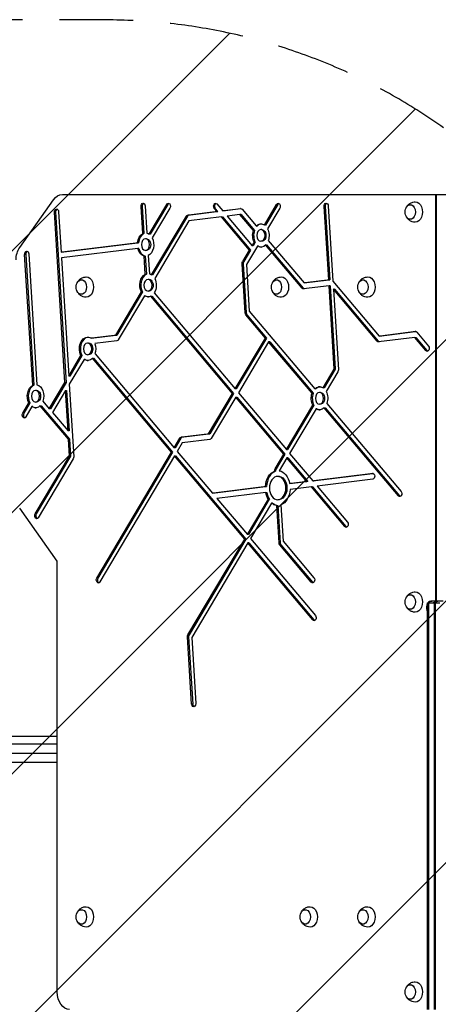
# Model space of a CAD drawing. Units: millimetres. Extents: x -5445 to 3558, y -3703 to 3363.
# Drawn here: x -1255 to -536, y 580 to 2272 of the extents above; entities that cross this region are included whole.
import ezdxf

# ---------------------------------------------------------------- set-up
doc = ezdxf.new("R2010")
doc.units = ezdxf.units.MM
doc.header["$LTSCALE"] = 20
doc.linetypes.add('HIDDEN', pattern=[9.525, 6.35, -3.175])
for name, color, linetype in [('2d', 230, 'Continuous'), ('EN-Free_Space', 10, 'HIDDEN'), ('EN-Free_Space_Hatch', 10, 'Continuous')]:
    doc.layers.add(name, color=color, linetype=linetype)

msp = doc.modelspace()

# ---------------------------------------------------------------- hatches: boundary and pattern name
at = {"layer": 'EN-Free_Space_Hatch'}
h = msp.add_hatch(dxfattribs=at)
h.set_pattern_fill('ANSI31', color=256, scale=100, angle=180, style=0)
edge = h.paths.add_edge_path()
edge.add_arc((-1107, 1271.5), 1000, 0, 90)
edge.add_line((-1107, 2271.5), (-3470, 2271.5))
edge.add_arc((-3487.2, 1312.9), 958.7, 88.9748, 182.4756)
edge.add_arc((-3487.2, 1230.1), 958.7, 177.5244, 271.0252)
edge.add_line((-3470, 271.5), (-1107, 271.5))
edge.add_arc((-1107, 1271.5), 1000, 270, 360)

# ---------------------------------------------------------------- linework, layer by layer
at = {"layer": '2d'}
for p, q in [((-1255.3, 1880.3), (-1197, 1962.7)), ((-1182, 1971.5), (87.6, 1971.5)), ((-541, 1971.5), (-541, 1273)), ((-539.2, 1273), (-539.2, 1971.5)), ((-1044.9, 1951.1), (-1046.7, 1951.1)), ((-1043.8, 1904.4), (-1046.7, 1951.1)), ((-1044.9, 1951.1), (-1042, 1904.4)), ((-1039.6, 1951.9), (-1036.7, 1905.2)), ((-1033, 1903.5), (-1002.6, 1954.7)), ((-1000.9, 1954.7), (-1031.2, 1903.5)), ((-997.2, 1948.3), (-1027.6, 1897.1)), ((-1000.9, 1954.7), (-1002.6, 1954.7)), ((-919.2, 1947.7), (-921, 1947.7)), ((-916.4, 1942.3), (-921, 1947.7)), ((-919.2, 1947.7), (-914.7, 1942.3)), ((-916.4, 1955.3), (-906.5, 1943.5)), ((-906.5, 1943.5), (-875.9, 1947.3)), ((-874.9, 1947.2), (-904.7, 1943.5)), ((-875.3, 1947.3), (-875.9, 1947.3)), ((-873.3, 1946.2), (-849.2, 1917.5)), ((-834.8, 1919.2), (-813.8, 1954.7)), ((-812, 1954.7), (-833.1, 1919.2)), ((-808.4, 1948.3), (-829.4, 1912.8)), ((-812, 1954.7), (-813.8, 1954.7)), ((-730.5, 1951.1), (-732.3, 1951.1)), ((-724.4, 1824.8), (-732.3, 1951.1)), ((-730.5, 1951.1), (-722.7, 1824.8)), ((-725.2, 1951.9), (-717.2, 1822.7)), ((-1193.8, 1941.1), (-1195.6, 1941.1)), ((-1177.5, 1648.8), (-1195.6, 1941.1)), ((-1193.8, 1941.1), (-1175.7, 1648.8)), ((-1188.5, 1942), (-1184.2, 1872.6)), ((-1028.7, 1833.8), (-969, 1934.3)), ((-967.2, 1934.3), (-1026.9, 1833.8)), ((-967.2, 1934.3), (-969, 1934.3)), ((-966.6, 1936.1), (-916.4, 1942.3)), ((-964.8, 1936.1), (-966.6, 1936.1)), ((-914.7, 1942.3), (-964.8, 1936.1)), ((-908.8, 1933.2), (-964.5, 1926.3)), ((-916.4, 1942.3), (-914.7, 1942.3)), ((-908.8, 1933.2), (-907, 1933.2)), ((-860.5, 1876), (-908.8, 1933.2)), ((-907, 1933.2), (-858.8, 1876)), ((-904.7, 1943.5), (-906.5, 1943.5)), ((-876.8, 1937.2), (-898.8, 1934.4)), ((-898.8, 1934.4), (-856, 1883.6)), ((-853.7, 1909.8), (-876.8, 1937.2)), ((-875, 1937.2), (-876.8, 1937.2)), ((-875, 1937.2), (-851.9, 1909.8)), ((-964.5, 1926.3), (-1023.2, 1827.3)), ((-849.2, 1917.5), (-847.4, 1917.5)), ((-833.1, 1919.2), (-834.8, 1919.2)), ((-1042, 1904.4), (-1043.8, 1904.4)), ((-1037.3, 1895.5), (-1039.1, 1895.5)), ((-1031.2, 1903.5), (-1033, 1903.5)), ((-851.9, 1909.8), (-853.7, 1909.8)), ((-839.2, 1911.2), (-840.9, 1911.2)), ((-1184.2, 1872.6), (-1053, 1888.8)), ((-1052.4, 1878.8), (-1183.6, 1862.6)), ((-1051.3, 1888.8), (-1182.5, 1872.6)), ((-1053, 1888.8), (-1051.3, 1888.8)), ((-1050.6, 1878.8), (-1052.4, 1878.8)), ((-847, 1883.1), (-865.9, 1851.4)), ((-856, 1883.6), (-852.4, 1889.6)), ((-854.2, 1883.6), (-856, 1883.6)), ((-850.7, 1889.6), (-854.2, 1883.6)), ((-852.4, 1889.6), (-850.7, 1889.6)), ((-845.3, 1883.1), (-847, 1883.1)), ((-839.2, 1891.2), (-840.9, 1891.2)), ((-770.1, 1810.6), (-832.7, 1884.9)), ((-832.7, 1884.9), (-831, 1884.9)), ((-831, 1884.9), (-768.3, 1810.6)), ((-828.2, 1892.6), (-766.6, 1819.6)), ((-1245, 1868.7), (-1246.8, 1868.7)), ((-1232.9, 1644), (-1246.8, 1868.7)), ((-1245, 1868.7), (-1231.1, 1644)), ((-1239.7, 1869.5), (-1225.8, 1644.8)), ((-1182.5, 1872.6), (-1184.2, 1872.6)), ((-1183.6, 1862.6), (-1171, 1659.7)), ((-1039.5, 1834.6), (-1041.4, 1865.8)), ((-1039.6, 1865.8), (-1041.4, 1865.8)), ((-1039.6, 1865.8), (-1037.7, 1834.6)), ((-1037.3, 1875.5), (-1039.1, 1875.5)), ((-1034.4, 1866.6), (-1032.4, 1835.4)), ((-872.2, 1856.3), (-860.5, 1876)), ((-858.8, 1876), (-870.4, 1856.3)), ((-858.8, 1876), (-860.5, 1876)), ((-871.3, 1852.6), (-873, 1852.6)), ((-867.8, 1768.2), (-873, 1852.6)), ((-870.4, 1856.3), (-872.2, 1856.3)), ((-871.3, 1852.6), (-866, 1768.2)), ((-865.9, 1851.4), (-860.9, 1771.2)), ((-1039.5, 1834.6), (-1037.7, 1834.6)), ((-1026.9, 1833.8), (-1028.7, 1833.8)), ((-1033, 1825.7), (-1034.8, 1825.7)), ((-768.3, 1810.6), (-770.1, 1810.6)), ((-723.8, 1814.8), (-767.5, 1809.4)), ((-766.6, 1819.6), (-724.4, 1824.8)), ((-764.9, 1819.6), (-766.6, 1819.6)), ((-722.7, 1824.8), (-764.9, 1819.6)), ((-724.4, 1824.8), (-722.7, 1824.8)), ((-722.1, 1814.8), (-723.8, 1814.8)), ((-715, 1672), (-723.8, 1814.8)), ((-722.1, 1814.8), (-713.2, 1672)), ((-717.2, 1822.7), (-637.8, 1728.5)), ((-1090.3, 1729.8), (-1046.3, 1804.1)), ((-1044.5, 1804.1), (-1088.6, 1729.8)), ((-1040.8, 1797.7), (-1085.9, 1721.8)), ((-1046.3, 1804.1), (-1044.5, 1804.1)), ((-1040.8, 1797.7), (-1039.1, 1797.7)), ((-1033, 1805.7), (-1034.8, 1805.7)), ((-889.5, 1629.9), (-1030.1, 1796.8)), ((-1030.1, 1796.8), (-1028.4, 1796.8)), ((-1028.4, 1796.8), (-887.7, 1629.9)), ((-1024, 1802.7), (-884.9, 1637.6)), ((-714.6, 1808.7), (-716.4, 1808.7)), ((-641.2, 1719.5), (-716.4, 1808.7)), ((-716.4, 1808.7), (-707.8, 1670.4)), ((-714.6, 1808.7), (-639.4, 1719.5)), ((-866, 1768.2), (-867.8, 1768.2)), ((-864.8, 1764.8), (-866.6, 1764.8)), ((-833, 1725), (-866.6, 1764.8)), ((-864.8, 1764.8), (-831.3, 1725)), ((-860.9, 1771.2), (-748.4, 1637.6)), ((-1132.7, 1724.6), (-1090.3, 1729.8)), ((-1088.6, 1729.8), (-1130.9, 1724.6)), ((-1090.3, 1729.8), (-1088.6, 1729.8)), ((-576.4, 1726), (-638.6, 1718.3)), ((-637.8, 1728.5), (-575.6, 1736.2)), ((-636, 1728.5), (-637.8, 1728.5)), ((-574.6, 1736.1), (-636, 1728.5)), ((-557.4, 1703.4), (-576.4, 1726)), ((-576.4, 1726), (-574.7, 1726)), ((-575, 1736.2), (-575.6, 1736.2)), ((-574.7, 1726), (-555.6, 1703.4)), ((-573, 1735), (-552.9, 1711.1)), ((-1136.9, 1716.4), (-1138.7, 1716.4)), ((-1130.9, 1724.6), (-1132.7, 1724.6)), ((-1088.3, 1720), (-1126, 1715.4)), ((-884.9, 1637.6), (-833, 1725)), ((-831.3, 1725), (-883.2, 1637.6)), ((-827.6, 1718.6), (-879.5, 1631.1)), ((-833, 1725), (-831.3, 1725)), ((-752.9, 1630), (-827.6, 1718.6)), ((-825.8, 1718.6), (-827.6, 1718.6)), ((-825.8, 1718.6), (-751.1, 1630)), ((-639.4, 1719.5), (-641.2, 1719.5)), ((-1171, 1659.7), (-1150.2, 1694.8)), ((-1148.4, 1694.8), (-1169.3, 1659.7)), ((-1150.2, 1694.8), (-1148.4, 1694.8)), ((-1136.9, 1696.4), (-1138.7, 1696.4)), ((-1125.9, 1697.8), (-990, 1536.6)), ((-555.6, 1703.4), (-557.4, 1703.4)), ((-1144.8, 1688.4), (-1170.2, 1645.6)), ((-1143, 1688.4), (-1144.8, 1688.4)), ((-994.6, 1528.9), (-1130.5, 1690.2)), ((-1130.5, 1690.2), (-1128.7, 1690.2)), ((-1128.7, 1690.2), (-992.8, 1528.9)), ((-1169.3, 1659.7), (-1171, 1659.7)), ((-734.1, 1639.4), (-715.2, 1671.3)), ((-713.4, 1671.3), (-732.3, 1639.4)), ((-708.6, 1666.7), (-728.6, 1633)), ((-713.4, 1671.3), (-715.2, 1671.3)), ((-713.2, 1672), (-715, 1672)), ((-1231.1, 1644), (-1232.9, 1644)), ((-1204.4, 1603.5), (-1177.5, 1648.8)), ((-1175.7, 1648.8), (-1202.6, 1603.5)), ((-1177.5, 1648.8), (-1175.7, 1648.8)), ((-1170.2, 1645.6), (-1162.5, 1521.1)), ((-1226.4, 1635.1), (-1228.1, 1635.1)), ((-1176.6, 1634.7), (-1199, 1597)), ((-1176.6, 1634.7), (-1174.8, 1634.7)), ((-1172.3, 1565.4), (-1176.6, 1634.7)), ((-1174.8, 1634.7), (-1170.5, 1565.4)), ((-930.7, 1560.5), (-889.5, 1629.9)), ((-887.7, 1629.9), (-928.9, 1560.5)), ((-887.7, 1629.9), (-889.5, 1629.9)), ((-883.2, 1637.6), (-884.9, 1637.6)), ((-879.5, 1631.1), (-797, 1533.3)), ((-751.1, 1630), (-752.9, 1630)), ((-746.6, 1637.6), (-748.4, 1637.6)), ((-738.4, 1631.4), (-740.2, 1631.4)), ((-732.3, 1639.4), (-734.1, 1639.4)), ((-1250.1, 1595.9), (-1239.6, 1613.5)), ((-1237.9, 1613.5), (-1248.3, 1595.9)), ((-1239.6, 1613.5), (-1237.9, 1613.5)), ((-1226.4, 1615.1), (-1228.1, 1615.1)), ((-1219.9, 1608.8), (-1218.2, 1608.8)), ((-1171.4, 1551.3), (-1219.9, 1608.8)), ((-1218.2, 1608.8), (-1169.7, 1551.3)), ((-1215.4, 1616.5), (-1204.4, 1603.5)), ((-884.1, 1623.5), (-926.2, 1552.5)), ((-884.1, 1623.5), (-882.3, 1623.5)), ((-801.6, 1525.6), (-884.1, 1623.5)), ((-882.3, 1623.5), (-799.8, 1525.6)), ((-797, 1533.3), (-751.7, 1609.7)), ((-749.9, 1609.7), (-795.3, 1533.3)), ((-749.9, 1609.7), (-751.7, 1609.7)), ((-738.4, 1611.4), (-740.2, 1611.4)), ((-727.4, 1612.7), (-600, 1461.6)), ((-1248.3, 1595.9), (-1250.1, 1595.9)), ((-1234.2, 1607.1), (-1244.7, 1589.4)), ((-1232.5, 1607.1), (-1234.2, 1607.1)), ((-1202.6, 1603.5), (-1204.4, 1603.5)), ((-1199, 1597), (-1172.3, 1565.4)), ((-746.2, 1603.3), (-791.6, 1526.8)), ((-744.5, 1603.3), (-746.2, 1603.3)), ((-604.6, 1453.9), (-731.9, 1605.1)), ((-731.9, 1605.1), (-730.2, 1605.1)), ((-730.2, 1605.1), (-602.8, 1453.9)), ((-1170.5, 1565.4), (-1172.3, 1565.4)), ((-978, 1554.6), (-930.7, 1560.5)), ((-928.9, 1560.5), (-976.2, 1554.6)), ((-930.7, 1560.5), (-928.9, 1560.5)), ((-1169.6, 1522.3), (-1171.4, 1551.3)), ((-1169.7, 1551.3), (-1171.4, 1551.3)), ((-1169.7, 1551.3), (-1167.9, 1522.3)), ((-990, 1536.6), (-980.4, 1552.9)), ((-978.6, 1552.9), (-988.3, 1536.6)), ((-975.9, 1544.9), (-984.6, 1530.2)), ((-978.6, 1552.9), (-980.4, 1552.9)), ((-976.2, 1554.6), (-978, 1554.6)), ((-928.6, 1550.7), (-975.9, 1544.9)), ((-1122.9, 1312.6), (-994.6, 1528.9)), ((-992.8, 1528.9), (-1121.1, 1312.6)), ((-989.2, 1522.5), (-1117.5, 1306.2)), ((-992.8, 1528.9), (-994.6, 1528.9)), ((-988.3, 1536.6), (-990, 1536.6)), ((-989.2, 1522.5), (-987.4, 1522.5)), ((-868.7, 1379.5), (-989.2, 1522.5)), ((-987.4, 1522.5), (-866.9, 1379.5)), ((-984.6, 1530.2), (-924.2, 1458.4)), ((-816.5, 1500.4), (-801.6, 1525.6)), ((-799.8, 1525.6), (-814.8, 1500.4)), ((-799.8, 1525.6), (-801.6, 1525.6)), ((-797, 1533.3), (-795.3, 1533.3)), ((-791.6, 1526.8), (-751.9, 1479.8)), ((-1228.7, 1422.7), (-1169.6, 1522.3)), ((-1167.9, 1522.3), (-1227, 1422.7)), ((-1163.3, 1517.5), (-1223.3, 1416.3)), ((-1167.9, 1522.3), (-1169.6, 1522.3)), ((-796.2, 1519.2), (-809.3, 1497.1)), ((-761.9, 1478.5), (-796.2, 1519.2)), ((-794.4, 1519.2), (-796.2, 1519.2)), ((-794.4, 1519.2), (-760.1, 1478.5)), ((-815.5, 1496.3), (-817.3, 1496.3)), ((-814.8, 1500.4), (-816.5, 1500.4)), ((-751.9, 1479.8), (-649.1, 1492.5)), ((-648.1, 1492.4), (-750.2, 1479.8)), ((-648.5, 1492.5), (-649.1, 1492.5)), ((-810.2, 1487.3), (-812, 1487.3)), ((-791.5, 1474.9), (-761.9, 1478.5)), ((-789.7, 1474.9), (-791.5, 1474.9)), ((-760.1, 1478.5), (-789.7, 1474.9)), ((-760.1, 1478.5), (-761.9, 1478.5)), ((-751.9, 1479.8), (-750.2, 1479.8)), ((-648.5, 1482.5), (-744.3, 1470.7)), ((-924.2, 1458.4), (-833.1, 1469.7)), ((-922.4, 1458.4), (-924.2, 1458.4)), ((-831.4, 1469.7), (-922.4, 1458.4)), ((-832.5, 1459.8), (-916.5, 1449.4)), ((-833.1, 1469.7), (-831.4, 1469.7)), ((-832.5, 1459.8), (-830.7, 1459.8)), ((-754.2, 1469.4), (-790.8, 1464.9)), ((-752.5, 1469.4), (-754.2, 1469.4)), ((-696.5, 1401), (-754.2, 1469.4)), ((-752.5, 1469.4), (-694.8, 1401)), ((-744.3, 1470.7), (-692, 1408.6)), ((-916.5, 1449.4), (-864.1, 1387.2)), ((-864.1, 1387.2), (-828.1, 1447.9)), ((-826.4, 1447.9), (-862.4, 1387.2)), ((-822.7, 1441.4), (-858.7, 1380.8)), ((-828.1, 1447.9), (-826.4, 1447.9)), ((-821, 1441.4), (-822.7, 1441.4)), ((-810.2, 1447.3), (-812, 1447.3)), ((-806.6, 1438.3), (-802.8, 1376)), ((-602.8, 1453.9), (-604.6, 1453.9)), ((-1190.8, 1341.4), (-1255.3, 1432.6)), ((-1227, 1422.7), (-1228.7, 1422.7)), ((-809.7, 1373.1), (-813.7, 1437.4)), ((-813.7, 1437.4), (-811.9, 1437.4)), ((-811.9, 1437.4), (-807.9, 1373.1)), ((-862.4, 1387.2), (-864.1, 1387.2)), ((-694.8, 1401), (-696.5, 1401)), ((-966.2, 1215.2), (-868.7, 1379.5)), ((-866.9, 1379.5), (-964.4, 1215.2)), ((-863.3, 1373.1), (-959.8, 1210.3)), ((-866.9, 1379.5), (-868.7, 1379.5)), ((-861.5, 1373.1), (-863.3, 1373.1)), ((-751.6, 1240.6), (-863.3, 1373.1)), ((-861.5, 1373.1), (-749.9, 1240.6)), ((-858.7, 1380.8), (-747.1, 1248.3)), ((-807.9, 1373.1), (-809.7, 1373.1)), ((-802.8, 1376), (-749.7, 1313.1)), ((-806.7, 1369.7), (-808.5, 1369.7)), ((-754.3, 1305.4), (-808.5, 1369.7)), ((-806.7, 1369.7), (-752.5, 1305.4)), ((-1190.8, 601.5), (-1190.8, 1341.4)), ((-1121.1, 1312.6), (-1122.9, 1312.6)), ((-752.5, 1305.4), (-754.3, 1305.4)), ((-554.4, 1270), (-533.2, 1270)), ((-554.4, 571.5), (-554.4, 1270)), ((-552.7, 1270), (-552.7, 571.5)), ((-527.6, 1273), (-548.8, 1273)), ((-542.8, 571.5), (-542.8, 1270)), ((-541, 571.5), (-541, 1270)), ((-749.9, 1240.6), (-751.6, 1240.6)), ((-965.2, 1211.5), (-967, 1211.5)), ((-959.9, 1096.2), (-967, 1211.5)), ((-964.4, 1215.2), (-966.2, 1215.2)), ((-965.2, 1211.5), (-958.1, 1096.2)), ((-959.8, 1210.3), (-952.8, 1097)), ((-958.1, 1096.2), (-959.9, 1096.2))]:
    msp.add_line(p, q, dxfattribs=at)
at = {"layer": '2d', "extrusion": (0, 0, -1)}
for centre in [(576, 1941.5), (1141.2, 1812.5), (805.9, 1812.5), (657.5, 1812.5), (576, 1271.5), (1141.2, 730.5), (756.4, 730.5), (657.5, 730.5), (576, 601.5)]:
    msp.add_arc(centre, 17, 343.4317, 16.5683, dxfattribs=at)
for centre, major_axis, start_param, end_param in [((-1182, 1941.5), (0, 30), -0.785398, 0), ((-1192, 1941.5), (0, 5), 4.625123, 7.766715), ((-1043.2, 1951.5), (0, 5), 4.625123, 7.766715), ((-999.9, 1951.5), (0, 5), -0.872665, 2.268928), ((-918.7, 1951.5), (0, 5), 3.839724, 6.981317), ((-875.6, 1942.3), (0, 5), -0.087266, 0.698132), ((-811.1, 1951.5), (0, 5), -0.872665, 2.268928), ((-728.7, 1951.5), (0, 5), 4.625123, 7.766715), ((-584.1, 1941.5), (0, 12.5), -1.172537, 4.31413), ((-575.6, 1941.5), (0, 17.5), -0.011193, 3.152786), ((-966.3, 1931.1), (0, 5), -0.872665, -0.087266), ((-840.9, 1901.2), (0, 20), -0.619984, 0.445451), ((-840.9, 1901.2), (0, 20), 0.950812, 2.016248), ((-1039.1, 1885.5), (0, 20), -1.405383, -0.339947), ((-1037.3, 1885.5), (0, 10), 0, 3.141593), ((-1039.1, 1885.5), (0, 20), 0.165414, 0.445451), ((-1039.1, 1885.5), (0, 20), 0.950812, 2.801646), ((-840.9, 1901.2), (0, 20), 4.092405, 5.15784), ((-839.2, 1901.2), (0, 10), 0, 3.141593), ((-1240.3, 1859.1), (0, 30), -1.570796, -0.785398), ((-1039.1, 1885.5), (0, 20), 3.307006, 4.372442), ((-840.9, 1901.2), (0, 20), 2.521608, 3.587044), ((-1243.2, 1869.1), (0, 5), 4.625123, 7.766715), ((-869.5, 1853), (0, 5), 4.625123, 5.410521), ((-1140.8, 1812.5), (0, 17.5), -0.011193, 3.152786), ((-1034.8, 1815.7), (0, 20), 4.092405, 5.943239), ((-1034.8, 1815.7), (0, 20), 0.165414, 0.445451), ((-1034.8, 1815.7), (0, 20), 0.950812, 2.282255), ((-805.6, 1812.5), (0, 17.5), -0.011193, 3.152786), ((-657.1, 1812.5), (0, 17.5), -0.011193, 3.152786), ((-1149.3, 1812.5), (0, 12.5), -1.172537, 4.31413), ((-1033, 1815.7), (0, 10), 0, 3.141593), ((-814.1, 1812.5), (0, 12.5), -1.172537, 4.31413), ((-767.8, 1814.4), (0, 5), 3.054326, 3.839724), ((-665.6, 1812.5), (0, 12.5), -1.172537, 4.31413), ((-1034.8, 1815.7), (0, 20), 2.807984, 3.587044), ((-864.3, 1768.7), (0, 5), 3.839724, 4.625123), ((-1138.7, 1706.4), (0, 20), 4.092405, 6.718199), ((-575.3, 1731.2), (0, 5), -0.087266, 0.698132), ((-1136.9, 1706.4), (0, 10), 0, 3.141593), ((-1138.7, 1706.4), (0, 20), 1.108088, 2.016248), ((-1088.6, 1725), (0, 5), 2.268928, 3.054326), ((-638.9, 1723.3), (0, 5), 3.054326, 3.839724), ((-555.1, 1707.3), (0, 5), 0.698132, 3.839724), ((-1138.7, 1706.4), (0, 20), 2.521608, 3.587044), ((-713.9, 1671.9), (0, 1), 1.48353, 2.268928), ((-711.3, 1670), (0, 5), 1.48353, 2.268928), ((-1228.1, 1625.1), (0, 20), 4.092405, 5.943239), ((-1228.1, 1625.1), (0, 20), 0.165414, 2.016248), ((-740.2, 1621.4), (0, 20), -0.619984, 0.445451), ((-1226.4, 1625.1), (0, 10), 0, 3.141593), ((-740.2, 1621.4), (0, 20), 4.092405, 5.15784), ((-738.4, 1621.4), (0, 10), 0, 3.141593), ((-740.2, 1621.4), (0, 20), 0.950812, 2.016248), ((-1228.1, 1625.1), (0, 20), 2.521608, 3.587044), ((-1247.4, 1592.7), (0, 5), 2.268928, 5.410521), ((-740.2, 1621.4), (0, 20), 2.521608, 3.587044), ((-977.7, 1549.7), (0, 5), -0.872665, -0.087266), ((-928.9, 1555.7), (0, 5), 2.268928, 3.054326), ((-1166, 1520.7), (0, 5), 1.48353, 2.268928), ((-812, 1467.3), (0, 30), -1.490615, -0.254175), ((-813.8, 1497.2), (0, 5), 4.545226, 5.410521), ((-812, 1467.3), (0, 30), 0.127672, 1.316082), ((-648.8, 1487.5), (0, 5), -0.087266, 3.054326), ((-810.2, 1467.3), (0, 20), 0, 3.141593), ((-812, 1467.3), (0, 30), 4.007172, 4.457674), ((-812, 1467.3), (0, 30), 1.650978, 2.886878), ((-602.3, 1457.7), (0, 5), 0.698132, 3.839724), ((-812, 1467.3), (0, 30), 3.221774, 3.672276), ((-1226, 1419.5), (0, 5), 2.268928, 5.410521), ((-694.3, 1404.8), (0, 5), 0.698132, 3.839724), ((-806.2, 1373.5), (0, 5), 3.839724, 4.625123), ((-1120.2, 1309.4), (0, 5), 2.268928, 5.410521), ((-752, 1309.3), (0, 5), 0.698132, 3.839724), ((-575.6, 1271.5), (0, 17.5), -0.011193, 3.152786), ((-584.1, 1271.5), (0, 12.5), -1.172537, 4.31413), ((-547, 1262), (0, 11), -0.756456, 0), ((-544.9, 1281), (0, 11), 2.608515, 3.141593), ((-537.1, 1262), (0, 11), -0.533077, 0), ((-547, 1262), (0, 11), 4.409724, 5.015054), ((-749.4, 1244.5), (0, 5), 0.698132, 3.839724), ((-963.5, 1212), (0, 5), 4.625123, 5.410521), ((-956.3, 1096.6), (0, 5), 1.48353, 4.625123), ((-1140.8, 730.5), (0, 17.5), -0.011193, 3.152786), ((-756.1, 730.5), (0, 17.5), -0.011193, 3.152786), ((-657.1, 730.5), (0, 17.5), -0.011193, 3.152786), ((-1149.3, 730.5), (0, 12.5), -1.172537, 4.31413), ((-764.6, 730.5), (0, 12.5), -1.172537, 4.31413), ((-665.6, 730.5), (0, 12.5), -1.172537, 4.31413), ((-584.1, 601.5), (0, 12.5), -1.172537, 4.31413), ((-575.6, 601.5), (0, 17.5), -0.011193, 3.152786), ((-1169.6, 601.5), (0, 30), 3.141593, 4.712389)]:
    msp.add_ellipse(centre, major_axis=major_axis, ratio=0.707107, start_param=start_param, end_param=end_param, dxfattribs=at)
at = {"layer": '2d'}
for centre, major_axis, start_param, end_param in [((-1190.3, 1941.5), (0, 5), 0.25268, 1.658063), ((-1041.4, 1951.5), (0, 5), 0.25268, 1.658063), ((-998.1, 1951.5), (0, 5), 0.25268, 0.872665), ((-916.9, 1951.5), (0, 5), 0.25268, 2.443461), ((-809.3, 1951.5), (0, 5), 0.25268, 0.872665), ((-727, 1951.5), (0, 5), 0.25268, 1.658063), ((-964.5, 1931.1), (0, 5), 0.087266, 0.872665), ((-839.2, 1901.2), (0, 20), 0.062541, 0.619984), ((-1037.3, 1885.5), (0, 20), 0.339947, 1.405383), ((-1039.1, 1885.5), (0, 10), 3.141593, 9.424778), ((-839.2, 1901.2), (0, 20), 1.125345, 2.190781), ((-840.9, 1901.2), (0, 10), 3.141593, 9.424778), ((-1037.3, 1885.5), (0, 20), 1.910743, 2.976179), ((-839.2, 1901.2), (0, 20), 2.696141, 3.079052), ((-1241.5, 1869.1), (0, 5), 0.25268, 1.658063), ((-867.7, 1853), (0, 5), 0.872665, 1.658063), ((-1033, 1815.7), (0, 20), 0.339947, 2.190781), ((-1034.8, 1815.7), (0, 10), 3.141593, 9.424778), ((-766, 1814.4), (0, 5), 2.443461, 2.932555), ((-1033, 1815.7), (0, 20), 2.696141, 3.079052), ((-862.5, 1768.7), (0, 5), 1.658063, 2.443461), ((-1136.9, 1706.4), (0, 20), 0.062541, 2.190781), ((-1138.7, 1706.4), (0, 10), 3.141593, 9.424778), ((-637.2, 1723.3), (0, 5), 2.443461, 2.932555), ((-553.4, 1707.3), (0, 5), 2.443461, 2.888912), ((-1136.9, 1706.4), (0, 20), 2.696141, 3.079052), ((-715.7, 1671.9), (0, 1), 4.014257, 4.799655), ((-1226.4, 1625.1), (0, 20), 0.339947, 2.190781), ((-738.4, 1621.4), (0, 20), 0.062541, 0.619984), ((-1228.1, 1625.1), (0, 10), 3.141593, 9.424778), ((-738.4, 1621.4), (0, 20), 1.125345, 2.190781), ((-740.2, 1621.4), (0, 10), 3.141593, 9.424778), ((-1245.6, 1592.7), (0, 5), 0.872665, 2.888912), ((-1226.4, 1625.1), (0, 20), 2.696141, 3.079052), ((-738.4, 1621.4), (0, 20), 2.696141, 3.079052), ((-975.9, 1549.7), (0, 5), 0.087266, 0.872665), ((-810.2, 1467.3), (0, 30), 0.254175, 1.490615), ((-812.1, 1497.2), (0, 5), 0.872665, 1.737959), ((-812, 1467.3), (0, 20), 3.141593, 9.424778), ((-810.2, 1467.3), (0, 30), 1.825511, 2.276013), ((-810.2, 1467.3), (0, 30), 2.610909, 3.061411), ((-600.5, 1457.7), (0, 5), 2.443461, 2.888912), ((-1224.3, 1419.5), (0, 5), 0.872665, 2.888912), ((-692.5, 1404.8), (0, 5), 2.443461, 2.888912), ((-804.4, 1373.5), (0, 5), 1.658063, 2.443461), ((-1118.4, 1309.4), (0, 5), 0.872665, 2.888912), ((-750.2, 1309.3), (0, 5), 2.443461, 2.888912), ((-548.8, 1262), (0, 11), 0, 2.327253), ((-547, 1262), (0, 11), 0, 0.756456), ((-544.9, 1281), (0, 11), 3.141593, 3.67467), ((-537.1, 1262), (0, 11), 0, 0.533077), ((-547, 1262), (0, 11), 1.268131, 1.873462), ((-747.6, 1244.5), (0, 5), 2.443461, 2.888912), ((-961.7, 1212), (0, 5), 0.872665, 1.658063), ((-954.6, 1096.6), (0, 5), 1.658063, 2.888912)]:
    msp.add_ellipse(centre, major_axis=major_axis, ratio=0.707107, start_param=start_param, end_param=end_param, dxfattribs=at)
for points, knots in [([(-591.1, 1949.1), (-590.7, 1950), (-590.2, 1950.8), (-588.5, 1953.2), (-587.1, 1954.8), (-583.6, 1957.1), (-581.8, 1958), (-578.5, 1958.8), (-577.1, 1959), (-575.8, 1959)], [6.876885, 6.876885, 6.876885, 6.876885, 7.0708831, 7.0708831, 7.4098078, 7.4098078, 7.6778955, 7.6778955, 7.8427882, 7.8427882, 7.8427882, 7.8427882]), ([(-575.8, 1924), (-577.6, 1924), (-579.5, 1924.4), (-582.8, 1925.5), (-584.4, 1926.4), (-587.2, 1928.4), (-588.4, 1929.6), (-590.1, 1931.9), (-590.7, 1932.9), (-591.1, 1933.9)], [4.7235824, 4.7235824, 4.7235824, 4.7235824, 4.9499088, 4.9499088, 5.188736, 5.188736, 5.4626182, 5.4626182, 5.6894856, 5.6894856, 5.6894856, 5.6894856]), ([(-1156.3, 1820.1), (-1155.9, 1821), (-1155.4, 1821.8), (-1153.7, 1824.2), (-1152.3, 1825.8), (-1148.8, 1828.1), (-1147, 1829), (-1143.7, 1829.8), (-1142.3, 1830), (-1141, 1830)], [2.164496, 2.164496, 2.164496, 2.164496, 2.3584941, 2.3584941, 2.6974188, 2.6974188, 2.9655065, 2.9655065, 3.1303992, 3.1303992, 3.1303992, 3.1303992]), ([(-821.1, 1820.1), (-820.7, 1821), (-820.2, 1821.8), (-818.5, 1824.2), (-817.1, 1825.8), (-813.6, 1828.1), (-811.7, 1829), (-808.4, 1829.8), (-807.1, 1830), (-805.7, 1830)], [2.164496, 2.164496, 2.164496, 2.164496, 2.3584941, 2.3584941, 2.6974188, 2.6974188, 2.9655065, 2.9655065, 3.1303992, 3.1303992, 3.1303992, 3.1303992]), ([(-672.6, 1820.1), (-672.2, 1821), (-671.7, 1821.8), (-670, 1824.2), (-668.6, 1825.8), (-665.1, 1828.1), (-663.2, 1829), (-659.9, 1829.8), (-658.6, 1830), (-657.3, 1830)], [2.164496, 2.164496, 2.164496, 2.164496, 2.3584941, 2.3584941, 2.6974188, 2.6974188, 2.9655065, 2.9655065, 3.1303992, 3.1303992, 3.1303992, 3.1303992]), ([(-1141, 1795), (-1142.8, 1795), (-1144.7, 1795.4), (-1148, 1796.5), (-1149.6, 1797.4), (-1152.4, 1799.4), (-1153.6, 1800.6), (-1155.3, 1802.9), (-1155.9, 1803.9), (-1156.3, 1804.9)], [0.0111934, 0.0111934, 0.0111934, 0.0111934, 0.2375198, 0.2375198, 0.4763471, 0.4763471, 0.7502292, 0.7502292, 0.9770967, 0.9770967, 0.9770967, 0.9770967]), ([(-805.7, 1795), (-807.6, 1795), (-809.4, 1795.4), (-812.8, 1796.5), (-814.4, 1797.4), (-817.1, 1799.4), (-818.3, 1800.6), (-820, 1802.9), (-820.6, 1803.9), (-821.1, 1804.9)], [0.0111934, 0.0111934, 0.0111934, 0.0111934, 0.2375198, 0.2375198, 0.4763471, 0.4763471, 0.7502292, 0.7502292, 0.9770967, 0.9770967, 0.9770967, 0.9770967]), ([(-657.3, 1795), (-659.1, 1795), (-660.9, 1795.4), (-664.3, 1796.5), (-665.9, 1797.4), (-668.7, 1799.4), (-669.8, 1800.6), (-671.5, 1802.9), (-672.1, 1803.9), (-672.6, 1804.9)], [0.0111934, 0.0111934, 0.0111934, 0.0111934, 0.2375198, 0.2375198, 0.4763471, 0.4763471, 0.7502292, 0.7502292, 0.9770967, 0.9770967, 0.9770967, 0.9770967]), ([(-591.1, 1279.1), (-590.7, 1280), (-590.2, 1280.8), (-588.5, 1283.2), (-587.1, 1284.8), (-583.6, 1287.1), (-581.8, 1288), (-578.5, 1288.8), (-577.1, 1289), (-575.8, 1289)], [6.876885, 6.876885, 6.876885, 6.876885, 7.0708831, 7.0708831, 7.4098078, 7.4098078, 7.6778955, 7.6778955, 7.8427882, 7.8427882, 7.8427882, 7.8427882]), ([(-575.8, 1254), (-577.6, 1254), (-579.5, 1254.4), (-582.8, 1255.5), (-584.4, 1256.4), (-587.2, 1258.4), (-588.4, 1259.6), (-590.1, 1261.9), (-590.7, 1262.9), (-591.1, 1263.9)], [4.7235824, 4.7235824, 4.7235824, 4.7235824, 4.9499088, 4.9499088, 5.188736, 5.188736, 5.4626182, 5.4626182, 5.6894856, 5.6894856, 5.6894856, 5.6894856]), ([(-1382, 1040.8), (-1372.9, 1040.8), (-1363.5, 1040.8), (-1351.5, 1040.8), (-1349, 1040.8), (-1344.2, 1040.8), (-1341.7, 1040.8), (-1334.3, 1040.8), (-1329.3, 1040.8), (-1314.2, 1040.8), (-1303.9, 1040.8), (-1282.9, 1040.8), (-1272.3, 1040.8), (-1250.5, 1040.8), (-1239.5, 1040.8), (-1217.2, 1040.8), (-1206, 1040.8), (-1193.4, 1040.8), (-1192.1, 1040.8), (-1190.8, 1040.8)], [0, 0, 0, 0, 0.0345453, 0.0345453, 0.0431816, 0.0431816, 0.0518179, 0.0518179, 0.0690905, 0.0690905, 0.1036358, 0.1036358, 0.138181, 0.138181, 0.1727263, 0.1727263, 0.2072715, 0.2072715, 0.2112411, 0.2112411, 0.2112411, 0.2112411]), ([(-1190.8, 1027.2), (-1192.8, 1027.2), (-1194.9, 1027.2), (-1208.5, 1027.2), (-1220.1, 1027.2), (-1243, 1027.2), (-1254.3, 1027.2), (-1276.8, 1027.2), (-1287.8, 1027.2), (-1309.4, 1027.2), (-1320, 1027.2), (-1335.6, 1027.2), (-1340.7, 1027.2), (-1348.4, 1027.2), (-1350.9, 1027.2), (-1355.9, 1027.2), (-1358.4, 1027.2), (-1370.9, 1027.2), (-1380.5, 1027.2), (-1389.9, 1027.2)], [0.0650991, 0.0650991, 0.0650991, 0.0650991, 0.0712254, 0.0712254, 0.1068381, 0.1068381, 0.1424509, 0.1424509, 0.1780636, 0.1780636, 0.2136763, 0.2136763, 0.2314826, 0.2314826, 0.2403858, 0.2403858, 0.249289, 0.249289, 0.2849017, 0.2849017, 0.2849017, 0.2849017]), ([(-1190.8, 995.6), (-1207.4, 995.6), (-1223.8, 995.6), (-1258.4, 995.6), (-1276.6, 995.6), (-1311.7, 995.6), (-1328.8, 995.6), (-1357.7, 995.6), (-1369.8, 995.6), (-1381.5, 995.6)], [6.504909, 6.504909, 6.504909, 6.504909, 11.536879, 11.536879, 17.299924, 17.299924, 23.063741, 23.063741, 27.503114, 27.503114, 27.503114, 27.503114]), ([(-1156.3, 738.1), (-1155.9, 739), (-1155.4, 739.8), (-1153.7, 742.2), (-1152.3, 743.8), (-1148.8, 746.1), (-1147, 747), (-1143.7, 747.8), (-1142.3, 748), (-1141, 748)], [2.164496, 2.164496, 2.164496, 2.164496, 2.3584941, 2.3584941, 2.6974188, 2.6974188, 2.9655065, 2.9655065, 3.1303992, 3.1303992, 3.1303992, 3.1303992]), ([(-771.6, 738.1), (-771.2, 739), (-770.7, 739.8), (-769, 742.2), (-767.6, 743.8), (-764.1, 746.1), (-762.2, 747), (-758.9, 747.8), (-757.6, 748), (-756.2, 748)], [2.164496, 2.164496, 2.164496, 2.164496, 2.3584941, 2.3584941, 2.6974188, 2.6974188, 2.9655065, 2.9655065, 3.1303992, 3.1303992, 3.1303992, 3.1303992]), ([(-672.6, 738.1), (-672.2, 739), (-671.7, 739.8), (-670, 742.2), (-668.6, 743.8), (-665.1, 746.1), (-663.2, 747), (-659.9, 747.8), (-658.6, 748), (-657.3, 748)], [2.164496, 2.164496, 2.164496, 2.164496, 2.3584941, 2.3584941, 2.6974188, 2.6974188, 2.9655065, 2.9655065, 3.1303992, 3.1303992, 3.1303992, 3.1303992]), ([(-1141, 713), (-1142.8, 713), (-1144.7, 713.4), (-1148, 714.5), (-1149.6, 715.4), (-1152.4, 717.4), (-1153.6, 718.6), (-1155.3, 720.9), (-1155.9, 721.9), (-1156.3, 722.9)], [0.0111934, 0.0111934, 0.0111934, 0.0111934, 0.2375198, 0.2375198, 0.4763471, 0.4763471, 0.7502292, 0.7502292, 0.9770967, 0.9770967, 0.9770967, 0.9770967]), ([(-756.2, 713), (-758.1, 713), (-759.9, 713.4), (-763.3, 714.5), (-764.9, 715.4), (-767.7, 717.4), (-768.8, 718.6), (-770.5, 720.9), (-771.1, 721.9), (-771.6, 722.9)], [0.0111934, 0.0111934, 0.0111934, 0.0111934, 0.2375198, 0.2375198, 0.4763471, 0.4763471, 0.7502292, 0.7502292, 0.9770967, 0.9770967, 0.9770967, 0.9770967]), ([(-657.3, 713), (-659.1, 713), (-660.9, 713.4), (-664.3, 714.5), (-665.9, 715.4), (-668.7, 717.4), (-669.8, 718.6), (-671.5, 720.9), (-672.1, 721.9), (-672.6, 722.9)], [0.0111934, 0.0111934, 0.0111934, 0.0111934, 0.2375198, 0.2375198, 0.4763471, 0.4763471, 0.7502292, 0.7502292, 0.9770967, 0.9770967, 0.9770967, 0.9770967]), ([(-591.1, 609.1), (-590.7, 610), (-590.2, 610.8), (-588.5, 613.2), (-587.1, 614.8), (-583.6, 617.1), (-581.8, 618), (-578.5, 618.8), (-577.1, 619), (-575.8, 619)], [6.876885, 6.876885, 6.876885, 6.876885, 7.0708831, 7.0708831, 7.4098078, 7.4098078, 7.6778955, 7.6778955, 7.8427882, 7.8427882, 7.8427882, 7.8427882]), ([(-575.8, 584), (-577.6, 584), (-579.5, 584.4), (-582.8, 585.5), (-584.4, 586.4), (-587.2, 588.4), (-588.4, 589.6), (-590.1, 591.9), (-590.7, 592.9), (-591.1, 593.9)], [4.7235824, 4.7235824, 4.7235824, 4.7235824, 4.9499088, 4.9499088, 5.188736, 5.188736, 5.4626182, 5.4626182, 5.6894856, 5.6894856, 5.6894856, 5.6894856])]:
    msp.add_open_spline(points, degree=3, knots=knots, dxfattribs=at)
msp.add_open_spline([(-1390.7, 1011.9), (-1332.3, 1011.9), (-1263.4, 1011.9), (-1190.8, 1011.9)], degree=3, dxfattribs=at)
at = {"layer": 'EN-Free_Space', "flags": 128}
msp.add_lwpolyline([(-107, 1271.5, 0.414214), (-1107, 2271.5), (-3470, 2271.5, 0.432225), (-4445, 1271.5, 0.432225), (-3470, 271.5), (-1107, 271.5, 0.414214), (-107, 1271.5)], format="xyb", close=True, dxfattribs=at)

doc.saveas('drawing.dxf')
